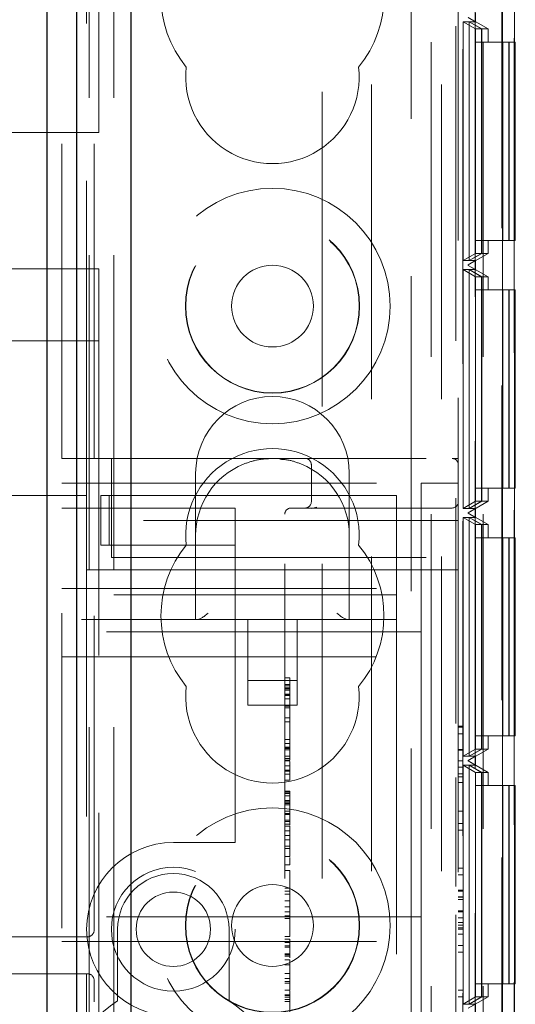
# Model space of a CAD drawing. Units: millimetres. Extents: x 11 to 205, y 5 to 292.
# Drawn here: x 105 to 107, y 169 to 173 of the extents above; entities that cross this region are included whole.
import ezdxf

# ---------------------------------------------------------------- set-up
doc = ezdxf.new("R2010")
doc.units = ezdxf.units.MM
doc.linetypes.add('HIDDEN', pattern=[1.905, 1.27, -0.635])

msp = doc.modelspace()

# ---------------------------------------------------------------- linework, layer by layer
at = {"color": 7, "linetype": 'HIDDEN', "lineweight": 18}
for p, q in [((105.4957, 119.6398), (105.4957, 224.6398)), ((105.5957, 119.6398), (105.5957, 224.6398)), ((106.8757, 224.6398), (106.8757, 119.6398)), ((107.0857, 224.6398), (107.0857, 119.6398)), ((106.7952, 223.6948), (106.7952, 120.5848)), ((106.9757, 186.6048), (106.9757, 170.4546)), ((105.4857, 171.3748), (105.4857, 185.4048)), ((105.3857, 171.5248), (105.3857, 185.2548)), ((107.1613, 179.4394), (107.1613, 149.8403)), ((106.9857, 179.3898), (106.9857, 171.5248)), ((107.1638, 150.0403), (107.1638, 179.2394)), ((107.213, 149.8592), (107.213, 177.0678)), ((107.2113, 177.031), (107.2113, 149.8403)), ((107.0541, 175.405), (107.0541, 164.2048)), ((107.1641, 175.405), (107.1641, 164.2048)), ((107.0544, 175.352), (107.0544, 164.2578)), ((107.0046, 164.2867), (107.0046, 175.3231)), ((106.6357, 174.939), (106.6357, 163.6997)), ((106.9173, 174.939), (106.9173, 163.6997)), ((106.4357, 174.91), (106.4357, 154.4071)), ((105.5357, 172.8398), (105.5357, 174.0398)), ((105.5157, 169.6198), (105.5157, 173.6802)), ((107.0049, 173.2868), (107.0298, 173.2868)), ((107.0049, 172.3231), (107.0049, 173.2868)), ((107.0049, 173.2868), (107.0551, 173.258)), ((107.0257, 173.3041), (107.1057, 173.258)), ((107.0557, 173.2868), (107.0257, 173.3041)), ((107.0298, 173.2868), (107.0298, 172.3231)), ((107.0298, 173.2868), (107.0796, 173.258)), ((107.03, 173.2868), (107.0557, 173.2868)), ((107.03, 172.3231), (107.03, 173.2868)), ((107.03, 173.2868), (107.0802, 173.258)), ((107.0557, 173.3231), (107.0557, 173.2868)), ((107.0796, 173.258), (107.0551, 173.258)), ((107.0551, 173.258), (107.0551, 172.352)), ((107.0796, 172.352), (107.0796, 173.258)), ((107.0802, 173.258), (107.1057, 173.258)), ((107.0802, 173.258), (107.0802, 172.352)), ((107.1057, 173.205), (107.1057, 173.258)), ((107.0555, 173.205), (107.0555, 172.405)), ((107.0555, 173.205), (107.1655, 173.205)), ((107.0792, 172.405), (107.0792, 173.205)), ((107.0806, 173.205), (107.0806, 172.405)), ((107.1655, 173.205), (107.1655, 172.405)), ((107.1892, 173.205), (107.1655, 173.205)), ((107.1892, 172.405), (107.1892, 173.205)), ((107.1892, 173.205), (107.1906, 173.205)), ((107.1906, 173.205), (107.1906, 172.405)), ((107.2157, 173.205), (107.1906, 173.205)), ((107.2157, 172.405), (107.2157, 173.205)), ((83.9357, 172.8398), (105.5357, 172.8398)), ((107.0555, 172.405), (107.1655, 172.405)), ((107.1057, 172.352), (107.1057, 172.405)), ((107.1655, 172.405), (107.1892, 172.405)), ((107.1892, 172.405), (107.1906, 172.405)), ((107.1906, 172.405), (107.2157, 172.405)), ((107.0049, 172.3231), (107.0551, 172.352)), ((107.1057, 172.352), (107.0257, 172.3058)), ((107.0298, 172.3231), (107.0796, 172.352)), ((107.03, 172.3231), (107.0802, 172.352)), ((107.0551, 172.352), (107.0796, 172.352)), ((107.0802, 172.352), (107.1057, 172.352)), ((107.0298, 172.3231), (107.0049, 172.3231)), ((107.0257, 172.3058), (107.0557, 172.3231)), ((107.0257, 172.3058), (107.0257, 172.3058)), ((107.0257, 172.3058), (107.0257, 172.3041)), ((107.0257, 172.3041), (107.0257, 172.3058)), ((107.0257, 172.3041), (107.0257, 172.3041)), ((107.0257, 172.3041), (107.1057, 172.258)), ((107.0557, 172.2868), (107.0257, 172.3041)), ((107.0557, 172.3231), (107.03, 172.3231)), ((107.0557, 172.3231), (107.0557, 172.2868)), ((83.9357, 172.2898), (105.5357, 172.2898)), ((105.5357, 171.9998), (105.5357, 172.2898)), ((107.0049, 172.2868), (107.0298, 172.2868)), ((107.0049, 171.3231), (107.0049, 172.2868)), ((107.0049, 172.2868), (107.0551, 172.258)), ((107.0298, 172.2868), (107.0298, 171.3231)), ((107.0298, 172.2868), (107.0796, 172.258)), ((107.03, 172.2868), (107.0557, 172.2868)), ((107.03, 171.3231), (107.03, 172.2868)), ((107.03, 172.2868), (107.0802, 172.258)), ((107.0796, 172.258), (107.0551, 172.258)), ((107.0551, 172.258), (107.0551, 171.352)), ((107.0796, 171.352), (107.0796, 172.258)), ((107.0802, 172.258), (107.1057, 172.258)), ((107.0802, 172.258), (107.0802, 171.352)), ((107.1057, 172.205), (107.1057, 172.258)), ((107.0555, 172.205), (107.0555, 171.405)), ((107.0555, 172.205), (107.1655, 172.205)), ((107.0792, 171.405), (107.0792, 172.205)), ((107.0806, 172.205), (107.0806, 171.405)), ((107.1655, 172.205), (107.1655, 171.405)), ((107.1892, 172.205), (107.1655, 172.205)), ((107.1892, 171.405), (107.1892, 172.205)), ((107.1892, 172.205), (107.1906, 172.205)), ((107.1906, 172.205), (107.1906, 171.405)), ((107.2157, 172.205), (107.1906, 172.205)), ((107.2157, 171.405), (107.2157, 172.205)), ((83.9357, 171.9998), (105.5357, 171.9998)), ((105.5357, 171.9998), (105.5357, 167.3798)), ((105.3857, 167.7248), (105.3857, 171.5248)), ((105.3857, 171.5248), (105.5857, 171.5248)), ((105.5857, 171.5248), (106.9607, 171.5248)), ((105.5857, 171.5248), (105.5857, 171.2748)), ((106.3927, 171.4998), (106.3927, 171.3498)), ((106.9857, 171.5248), (106.9607, 171.5248)), ((106.9857, 171.5248), (106.9857, 171.4998)), ((106.9857, 171.2748), (106.9857, 171.4998)), ((105.9257, 171.4648), (105.9257, 171.2148)), ((106.5457, 171.2148), (106.5457, 171.4648)), ((105.3857, 171.4248), (106.8357, 171.4248)), ((106.8357, 171.4248), (106.8357, 170.9498)), ((106.9857, 171.4248), (106.8357, 171.4248)), ((107.0555, 171.405), (107.1655, 171.405)), ((107.1057, 171.352), (107.1057, 171.405)), ((107.1655, 171.405), (107.1892, 171.405)), ((107.1892, 171.405), (107.1906, 171.405)), ((107.1906, 171.405), (107.2157, 171.405)), ((83.9857, 171.3748), (105.4857, 171.3748)), ((105.4857, 171.3748), (105.4857, 171.0748)), ((105.5432, 171.1748), (105.5432, 171.3748)), ((105.5774, 171.3748), (105.5432, 171.3748)), ((105.5774, 171.1748), (105.5774, 171.3748)), ((106.0002, 171.3748), (105.5774, 171.3748)), ((106.0857, 171.3748), (106.0002, 171.3748)), ((106.0857, 171.3748), (106.7357, 171.3748)), ((106.7357, 171.3748), (106.7357, 171.0548)), ((107.0049, 171.3231), (107.0551, 171.352)), ((107.1057, 171.352), (107.0257, 171.3058)), ((107.0298, 171.3231), (107.0796, 171.352)), ((107.03, 171.3231), (107.0802, 171.352)), ((107.0551, 171.352), (107.0796, 171.352)), ((107.0802, 171.352), (107.1057, 171.352)), ((105.3857, 171.3248), (106.0857, 171.3248)), ((106.0857, 171.2748), (106.0857, 171.3248)), ((106.2857, 167.9248), (106.2857, 171.2998)), ((106.3107, 171.3248), (106.9607, 171.3248)), ((106.4149, 171.3278), (106.3927, 171.3228)), ((107.0298, 171.3231), (107.0049, 171.3231)), ((107.0257, 171.3058), (107.0557, 171.3231)), ((107.0257, 171.3058), (107.0257, 171.3058)), ((107.0257, 171.3058), (107.0257, 171.3041)), ((107.0257, 171.3041), (107.0257, 171.3058)), ((107.0257, 171.3041), (107.0257, 171.3041)), ((107.0257, 171.3041), (107.1057, 171.258)), ((107.0557, 171.2868), (107.0257, 171.3041)), ((107.0557, 171.3231), (107.03, 171.3231)), ((107.0557, 171.3231), (107.0557, 171.2868)), ((105.5857, 171.1248), (105.5857, 171.2748)), ((106.9857, 171.2748), (105.5857, 171.2748)), ((106.0857, 171.2748), (106.0857, 171.1748)), ((106.9857, 171.2748), (106.9857, 171.1248)), ((107.0049, 171.2868), (107.0298, 171.2868)), ((107.0049, 170.3231), (107.0049, 171.2868)), ((107.0049, 171.2868), (107.0551, 171.258)), ((107.0298, 171.2868), (107.0298, 170.3231)), ((107.0298, 171.2868), (107.0796, 171.258)), ((107.03, 171.2868), (107.0557, 171.2868)), ((107.03, 170.3231), (107.03, 171.2868)), ((107.03, 171.2868), (107.0802, 171.258)), ((107.0796, 171.258), (107.0551, 171.258)), ((107.0551, 171.258), (107.0551, 170.352)), ((107.0796, 170.352), (107.0796, 171.258)), ((107.0802, 171.258), (107.1057, 171.258)), ((107.0802, 171.258), (107.0802, 170.352)), ((107.1057, 171.205), (107.1057, 171.258)), ((105.9257, 171.2148), (105.9257, 170.8748)), ((106.5457, 170.8748), (106.5457, 171.2148)), ((107.0555, 171.205), (107.0555, 170.405)), ((107.0555, 171.205), (107.1655, 171.205)), ((107.0792, 170.405), (107.0792, 171.205)), ((107.0806, 171.205), (107.0806, 170.405)), ((107.1655, 171.205), (107.1655, 170.405)), ((107.1892, 171.205), (107.1655, 171.205)), ((107.1892, 170.405), (107.1892, 171.205)), ((107.1892, 171.205), (107.1906, 171.205)), ((107.1906, 171.205), (107.1906, 170.405)), ((107.2157, 171.205), (107.1906, 171.205)), ((107.2157, 170.405), (107.2157, 171.205)), ((105.5774, 171.1748), (105.5432, 171.1748)), ((106.0002, 171.1748), (105.5774, 171.1748)), ((106.0857, 171.1748), (106.0002, 171.1748)), ((106.0857, 171.0748), (106.0857, 171.1748)), ((105.5857, 171.1248), (106.9857, 171.1248)), ((106.9857, 171.1248), (106.9857, 168.1248)), ((105.4857, 171.0748), (106.0857, 171.0748)), ((105.4857, 168.1748), (105.4857, 171.0748)), ((106.0857, 171.0748), (106.0857, 170.0248)), ((106.9857, 171.0748), (106.0857, 171.0748)), ((106.7357, 171.0548), (106.7357, 170.8748)), ((105.3857, 170.9998), (106.8357, 170.9998)), ((82.7357, 170.9748), (106.7357, 170.9748)), ((106.8357, 170.8248), (106.8357, 170.9498)), ((106.7357, 170.8748), (82.7357, 170.8748)), ((106.1357, 170.8748), (106.1357, 170.5289)), ((106.3357, 170.5289), (106.3357, 170.8748)), ((106.7357, 170.8748), (106.7357, 170.7948)), ((106.8357, 170.8248), (105.3857, 170.8248)), ((106.8357, 170.7248), (106.8357, 170.8248)), ((106.7357, 170.7948), (106.7357, 168.4548)), ((105.3857, 170.7248), (106.8357, 170.7248)), ((106.8357, 170.6248), (106.8357, 170.7248)), ((106.1357, 170.6289), (106.3357, 170.6289)), ((106.3057, 170.6401), (106.2857, 170.6401)), ((106.8357, 170.6248), (106.8357, 169.7748)), ((106.3057, 170.6123), (106.2857, 170.6123)), ((106.3057, 170.6068), (106.2857, 170.6068)), ((106.3057, 170.5993), (106.2857, 170.5993)), ((106.3057, 170.5946), (106.2857, 170.5946)), ((106.3057, 170.5899), (106.2857, 170.5899)), ((106.3057, 170.6123), (106.3057, 170.6083)), ((106.3057, 170.5739), (106.2857, 170.5739)), ((106.3057, 170.5724), (106.2857, 170.5724)), ((106.3057, 170.5679), (106.2857, 170.5679)), ((106.3057, 170.5554), (106.2857, 170.5554)), ((106.1357, 170.5289), (106.3357, 170.5289)), ((106.3057, 170.5249), (106.2857, 170.5249)), ((106.3057, 170.5187), (106.2857, 170.5187)), ((106.3057, 170.4781), (106.2857, 170.4781)), ((106.3057, 170.4623), (106.2857, 170.4623)), ((107.0057, 170.4441), (106.9857, 170.4441)), ((107.0057, 170.4402), (106.9857, 170.4402)), ((107.0057, 170.4204), (107.0057, 170.4441)), ((106.3057, 170.3901), (106.2857, 170.3901)), ((107.0057, 170.4133), (106.9857, 170.4133)), ((107.0555, 170.405), (107.1655, 170.405)), ((107.1057, 170.352), (107.1057, 170.405)), ((107.1655, 170.405), (107.1892, 170.405)), ((107.1892, 170.405), (107.1906, 170.405)), ((107.1906, 170.405), (107.2157, 170.405)), ((106.3057, 170.3739), (106.2857, 170.3739)), ((106.3057, 170.3596), (106.2857, 170.3596)), ((106.3057, 170.3555), (106.2857, 170.3555)), ((106.3057, 170.3541), (106.2857, 170.3541)), ((106.3057, 170.3483), (106.2857, 170.3483)), ((106.3057, 170.353), (106.3057, 170.3555)), ((107.0057, 170.3496), (106.9857, 170.3496)), ((107.0057, 170.3482), (106.9857, 170.3482)), ((107.0049, 170.3231), (107.0551, 170.352)), ((107.0057, 170.3561), (107.0057, 170.3566)), ((107.1057, 170.352), (107.0257, 170.3058)), ((107.0298, 170.3231), (107.0796, 170.352)), ((107.03, 170.3231), (107.0802, 170.352)), ((107.0551, 170.352), (107.0796, 170.352)), ((107.0802, 170.352), (107.1057, 170.352)), ((106.3057, 170.323), (106.2857, 170.323)), ((106.3057, 170.3133), (106.2857, 170.3133)), ((106.3057, 170.3068), (106.2857, 170.3068)), ((106.3057, 170.3052), (106.2857, 170.3052)), ((107.0298, 170.3231), (107.0049, 170.3231)), ((107.0257, 170.3058), (107.0557, 170.3231)), ((107.0257, 170.3058), (107.0257, 170.3058)), ((107.0257, 170.3058), (107.0257, 170.3041)), ((107.0257, 170.3041), (107.0257, 170.3058)), ((107.0557, 170.3231), (107.03, 170.3231)), ((107.0557, 170.3231), (107.0557, 170.2868)), ((106.3057, 170.2843), (106.2857, 170.2843)), ((106.3057, 170.2673), (106.2857, 170.2673)), ((106.3057, 170.2512), (106.3057, 170.3021)), ((107.0057, 170.3045), (106.9857, 170.3045)), ((107.0057, 170.2787), (106.9857, 170.2787)), ((107.0049, 170.2868), (107.0298, 170.2868)), ((107.0049, 169.3231), (107.0049, 170.2868)), ((107.0049, 170.2868), (107.0551, 170.258)), ((107.0057, 170.2402), (107.0057, 170.2708)), ((107.0257, 170.3041), (107.0257, 170.3041)), ((107.0257, 170.3041), (107.1057, 170.258)), ((107.0557, 170.2868), (107.0257, 170.3041)), ((107.0298, 170.2868), (107.0298, 169.3231)), ((107.0298, 170.2868), (107.0796, 170.258)), ((107.03, 170.2868), (107.0557, 170.2868)), ((107.03, 169.3231), (107.03, 170.2868)), ((107.03, 170.2868), (107.0802, 170.258)), ((106.3057, 170.2623), (106.2857, 170.2623)), ((106.3057, 170.2512), (106.2857, 170.2512)), ((106.3057, 170.2265), (106.2857, 170.2265)), ((106.3057, 170.232), (106.3057, 170.2506)), ((106.9757, 170.2374), (106.9757, 169.7969)), ((107.0057, 170.2517), (106.9857, 170.2517)), ((107.0057, 170.2402), (106.9857, 170.2402)), ((107.0551, 170.258), (107.0551, 169.352)), ((107.0796, 170.258), (107.0551, 170.258)), ((107.0796, 169.352), (107.0796, 170.258)), ((107.0802, 170.258), (107.1057, 170.258)), ((107.0802, 170.258), (107.0802, 169.352)), ((107.1057, 170.205), (107.1057, 170.258)), ((107.0057, 170.2171), (106.9857, 170.2171)), ((107.0057, 170.1017), (107.0057, 170.2171)), ((107.0555, 170.205), (107.0555, 169.405)), ((107.0555, 170.205), (107.1655, 170.205)), ((107.0792, 169.405), (107.0792, 170.205)), ((107.0806, 170.205), (107.0806, 169.405)), ((107.1655, 170.205), (107.1655, 169.405)), ((107.1892, 170.205), (107.1655, 170.205)), ((107.1892, 169.405), (107.1892, 170.205)), ((107.1892, 170.205), (107.1906, 170.205)), ((107.1906, 170.205), (107.1906, 169.405)), ((107.2157, 170.205), (107.1906, 170.205)), ((107.2157, 169.405), (107.2157, 170.205)), ((106.3057, 170.182), (106.2857, 170.182)), ((106.3057, 170.1781), (106.2857, 170.1781)), ((106.3057, 170.1726), (106.2857, 170.1726)), ((106.3057, 170.1635), (106.2857, 170.1635)), ((106.3057, 170.144), (106.2857, 170.144)), ((106.3057, 170.1411), (106.2857, 170.1411)), ((106.3057, 170.1345), (106.2857, 170.1345)), ((106.3057, 170.1326), (106.2857, 170.1326)), ((106.3057, 170.1273), (106.2857, 170.1273)), ((106.3057, 170.1391), (106.3057, 170.1326)), ((106.3057, 170.1011), (106.2857, 170.1011)), ((106.3057, 170.0922), (106.2857, 170.0922)), ((106.3057, 170.0874), (106.2857, 170.0874)), ((107.0057, 170.1017), (106.9857, 170.1017)), ((106.3057, 170.0648), (106.2857, 170.0648)), ((106.3057, 170.0593), (106.2857, 170.0593)), ((106.3057, 170.0487), (106.2857, 170.0487)), ((106.3057, 170.0405), (106.2857, 170.0405)), ((106.3057, 170.0452), (106.3057, 170.0593)), ((106.3057, 170.0217), (106.3057, 170.0405)), ((107.0057, 170.0518), (106.9857, 170.0518)), ((107.0057, 170.0248), (107.0057, 170.0518)), ((106.0857, 169.9748), (106.0857, 170.0248)), ((106.3057, 170.0217), (106.2857, 170.0217)), ((106.3057, 170.0029), (106.2857, 170.0029)), ((106.3057, 169.9179), (106.3057, 170.0217)), ((107.0057, 170.0248), (106.9857, 170.0248)), ((107.0057, 169.871), (107.0057, 170.0248)), ((106.0857, 169.9748), (105.8357, 169.9748)), ((106.3057, 169.9855), (106.2857, 169.9855)), ((106.3057, 169.9596), (106.2857, 169.9596)), ((106.3057, 169.9509), (106.2857, 169.9509)), ((106.3057, 169.9179), (106.2857, 169.9179)), ((106.3057, 169.8845), (106.3057, 169.9149)), ((106.3057, 169.8845), (106.2857, 169.8845)), ((107.0057, 169.871), (106.9857, 169.871)), ((107.0057, 169.8441), (107.0057, 169.871)), ((106.3057, 169.8623), (106.2857, 169.8623)), ((106.3057, 169.8623), (106.3057, 169.8437)), ((107.0057, 169.8441), (106.9857, 169.8441)), ((106.3057, 169.7901), (106.2857, 169.7901)), ((106.3057, 169.7779), (106.2857, 169.7779)), ((106.3057, 169.7658), (106.2857, 169.7658)), ((106.8357, 169.6748), (106.8357, 169.7748)), ((107.0057, 169.7825), (106.9857, 169.7825)), ((107.0057, 169.7787), (106.9857, 169.7787)), ((107.0057, 169.7556), (106.9857, 169.7556)), ((107.0057, 169.7543), (106.9857, 169.7543)), ((106.3057, 169.74), (106.2857, 169.74)), ((106.3057, 169.7156), (106.2857, 169.7156)), ((107.0057, 169.7448), (106.9857, 169.7448)), ((106.8357, 169.6748), (105.3857, 169.6748)), ((106.3057, 169.6954), (106.2857, 169.6954)), ((106.3057, 169.679), (106.2857, 169.679)), ((106.8357, 169.6748), (106.8357, 169.5748)), ((106.9757, 169.6825), (106.9757, 169.1892)), ((107.0057, 169.6987), (106.9857, 169.6987)), ((107.0057, 169.6968), (106.9857, 169.6968)), ((107.0057, 169.6957), (106.9857, 169.6957)), ((107.0057, 169.6715), (106.9857, 169.6715)), ((106.3057, 169.6679), (106.2857, 169.6679)), ((107.0057, 169.6518), (106.9857, 169.6518)), ((107.0057, 169.6416), (106.9857, 169.6416)), ((107.0057, 169.631), (106.9857, 169.631)), ((107.0057, 169.6056), (107.0057, 169.631)), ((102.3407, 169.5948), (105.4907, 169.5948)), ((105.6107, 169.6248), (105.6107, 169.3354)), ((106.0607, 169.3354), (106.0607, 169.6248)), ((106.3057, 169.5957), (106.2857, 169.5957)), ((107.0057, 169.6248), (106.9857, 169.6248)), ((107.0057, 169.6056), (106.9857, 169.6056)), ((105.3857, 169.5748), (106.8357, 169.5748)), ((106.3057, 169.5845), (106.2857, 169.5845)), ((106.3057, 169.5711), (106.2857, 169.5711)), ((106.3057, 169.5582), (106.2857, 169.5582)), ((106.3057, 169.5519), (106.2857, 169.5519)), ((106.8357, 169.4748), (106.8357, 169.5748)), ((107.0057, 169.5594), (106.9857, 169.5594)), ((107.0057, 169.5325), (107.0057, 169.5594)), ((106.3057, 169.5255), (106.2857, 169.5255)), ((106.3057, 169.5219), (106.2857, 169.5219)), ((106.3057, 169.5159), (106.2857, 169.5159)), ((106.3057, 169.5096), (106.3057, 169.5255)), ((107.0057, 169.5325), (106.9857, 169.5325)), ((107.0057, 169.3787), (107.0057, 169.5325)), ((106.3057, 169.5014), (106.2857, 169.5014)), ((106.3057, 169.4811), (106.2857, 169.4811)), ((106.3057, 169.4811), (106.3057, 169.5014)), ((106.3057, 169.379), (106.3057, 169.4811)), ((106.8357, 169.4748), (106.8357, 168.6248)), ((105.4907, 169.4448), (102.3407, 169.4448)), ((106.3057, 169.4468), (106.2857, 169.4468)), ((105.5157, 165.5218), (105.5157, 169.4198)), ((106.3057, 169.4261), (106.2857, 169.4261)), ((106.3057, 169.4138), (106.2857, 169.4138)), ((106.3057, 169.4079), (106.2857, 169.4079)), ((107.0555, 169.405), (107.1655, 169.405)), ((107.1057, 169.352), (107.1057, 169.405)), ((107.1655, 169.405), (107.1892, 169.405)), ((107.1892, 169.405), (107.1906, 169.405)), ((107.1906, 169.405), (107.2157, 169.405)), ((106.3057, 169.379), (106.2857, 169.379)), ((106.3057, 169.3604), (106.2857, 169.3604)), ((106.3057, 169.3576), (106.2857, 169.3576)), ((106.3057, 169.3604), (106.3057, 169.3759)), ((106.3057, 169.3576), (106.3057, 169.3604)), ((106.3057, 169.3414), (106.3057, 169.3576)), ((107.0057, 169.3787), (106.9857, 169.3787)), ((107.0057, 169.3517), (106.9857, 169.3517)), ((107.0049, 169.3231), (107.0551, 169.352)), ((107.0057, 169.3517), (107.0057, 169.3787)), ((107.1057, 169.352), (107.0257, 169.3058)), ((107.0298, 169.3231), (107.0796, 169.352)), ((107.03, 169.3231), (107.0802, 169.352)), ((107.0551, 169.352), (107.0796, 169.352)), ((107.0802, 169.352), (107.1057, 169.352)), ((106.3057, 169.3512), (106.2857, 169.3512)), ((106.3057, 169.3502), (106.2857, 169.3502)), ((106.3057, 169.3414), (106.2857, 169.3414)), ((106.3057, 169.3333), (106.2857, 169.3333)), ((106.3057, 169.3414), (106.3057, 169.3333)), ((107.0298, 169.3231), (107.0049, 169.3231)), ((107.0257, 169.3058), (107.0557, 169.3231)), ((107.0557, 169.3231), (107.03, 169.3231)), ((107.0557, 169.3231), (107.0557, 169.2868))]:
    msp.add_line(p, q, dxfattribs=at)
at = {"color": 7, "linetype": 'Continuous', "lineweight": 25}
for p, q in [((105.6657, 164.5433), (105.6657, 173.9465)), ((105.4457, 164.3571), (105.4457, 173.8595)), ((105.3257, 173.8058), (105.3257, 164.3389))]:
    msp.add_line(p, q, dxfattribs=at)
at = {"color": 7, "linetype": 'HIDDEN', "lineweight": 18}
for centre, radius in [((106.2357, 172.1398), 0.475), ((106.2357, 172.1398), 0.3515), ((106.2357, 172.1398), 0.3502), ((106.2357, 172.1398), 0.165), ((106.2357, 169.6398), 0.475), ((106.2357, 169.6398), 0.3515), ((106.2357, 169.6398), 0.3502), ((105.8357, 169.6248), 0.25), ((106.2357, 169.6398), 0.165), ((105.8357, 169.6248), 0.15)]:
    msp.add_circle(centre, radius, dxfattribs=at)
for centre, radius, start, end in [((106.2357, 173.3898), 0.45, 140.6085, 219.3915), ((106.2357, 173.3898), 0.45, 320.6085, 39.3915), ((106.2357, 173.0648), 0.35, 173.5326, 6.4674), ((106.2357, 171.4648), 0.31, 0, 180), ((106.2357, 171.2148), 0.35, 353.5326, 186.4674), ((106.2357, 171.2148), 0.31, 112.2753, 180), ((106.2357, 171.2148), 0.31, 0, 67.7247), ((106.3677, 171.4998), 0.025, 0, 90), ((106.9607, 171.4998), 0.025, 0, 90), ((106.3677, 171.3498), 0.025, 270, 0), ((106.9607, 171.3498), 0.025, 270, 0), ((106.3107, 171.2998), 0.025, 90, 180), ((106.2357, 170.8898), 0.45, 140.6085, 219.3915), ((106.2357, 170.8898), 0.45, 320.6085, 39.3915), ((106.2357, 170.5648), 0.35, 173.5326, 6.4674), ((105.8357, 169.6248), 0.35, 90, 270), ((105.8357, 169.6248), 0.225, 0, 180), ((105.4907, 169.6198), 0.025, 270, 0), ((105.4907, 169.4198), 0.025, 0, 90), ((105.8357, 168.9748), 0.425, 121.9657, 58.0343)]:
    msp.add_arc(centre, radius, start, end, dxfattribs=at)
for centre, major_axis, start_param, end_param in [((105.9757, 170.9248), (0.0483, 0.0483), 3.401166, 4.452816), ((106.4957, 170.9248), (0.0483, -0.0483), 4.971962, 6.023612)]:
    msp.add_ellipse(centre, major_axis=major_axis, ratio=0.265564, start_param=start_param, end_param=end_param, dxfattribs=at)
for points, knots in [([(106.1182, 171.5017), (106.1359, 171.508), (106.1747, 171.5218), (106.2143, 171.5237), (106.2357, 171.5248)], [0, 0, 0, 0, 0.456809, 1, 1, 1, 1]), ([(106.2652, 171.5217), (106.2768, 171.521), (106.3065, 171.519), (106.3355, 171.5083), (106.3532, 171.5017)], [0, 0, 0, 0, 0.390994, 1, 1, 1, 1]), ([(106.3057, 170.5724), (106.3057, 170.5814), (106.3057, 170.5993), (106.3057, 170.6225), (106.3057, 170.6377), (106.3057, 170.6393), (106.3057, 170.6401)], [0, 0, 0, 0, 0.280917, 0.56013, 0.780153, 1, 1, 1, 1]), ([(106.3057, 170.5187), (106.3057, 170.5371), (106.3057, 170.57), (106.3057, 170.5955), (106.3057, 170.6068)], [0, 0, 0, 0, 0.558671, 1, 1, 1, 1]), ([(106.3057, 170.3901), (106.3057, 170.394), (106.3057, 170.4019), (106.3057, 170.4495), (106.3057, 170.5078), (106.3057, 170.5509), (106.3057, 170.5724)], [0, 0, 0, 0, 0.2796, 0.559759, 0.780329, 1, 1, 1, 1]), ([(106.3057, 170.3483), (106.3057, 170.3544), (106.3057, 170.3668), (106.3057, 170.3804), (106.3057, 170.3888), (106.3057, 170.3897), (106.3057, 170.3901)], [0, 0, 0, 0, 0.279686, 0.559411, 0.779679, 1, 1, 1, 1]), ([(106.3057, 170.3068), (106.3057, 170.3075), (106.3057, 170.309), (106.3057, 170.3202), (106.3057, 170.3338), (106.3057, 170.3434), (106.3057, 170.3483)], [0, 0, 0, 0, 0.279644, 0.559365, 0.779592, 1, 1, 1, 1]), ([(106.3057, 170.2265), (106.3057, 170.227), (106.3057, 170.2278), (106.3057, 170.2308), (106.3057, 170.232)], [0, 0, 0, 0, 0.559759, 1, 1, 1, 1]), ([(106.3057, 170.144), (106.3057, 170.1504), (106.3057, 170.1631), (106.3057, 170.1791), (106.3057, 170.1809), (106.3057, 170.182)], [0, 0, 0, 0, 0.279487, 0.560322, 1, 1, 1, 1]), ([(106.3057, 170.0593), (106.3057, 170.0724), (106.3057, 170.0956), (106.3057, 170.1293), (106.3057, 170.144)], [0, 0, 0, 0, 0.562265, 1, 1, 1, 1]), ([(106.3057, 169.7779), (106.3057, 169.7903), (106.3057, 169.8151), (106.3057, 169.8443), (106.3057, 169.8599), (106.3057, 169.8615), (106.3057, 169.8623)], [0, 0, 0, 0, 0.279942, 0.559301, 0.779486, 1, 1, 1, 1]), ([(106.3057, 169.5957), (106.3057, 169.5994), (106.3057, 169.6068), (106.3057, 169.6545), (106.3057, 169.7125), (106.3057, 169.7561), (106.3057, 169.7779)], [0, 0, 0, 0, 0.279588, 0.55984, 0.780372, 1, 1, 1, 1]), ([(106.3057, 169.5582), (106.3057, 169.5612), (106.3057, 169.5673), (106.3057, 169.5752), (106.3057, 169.5833), (106.3057, 169.584), (106.3057, 169.5845)], [0, 0, 0, 0, 0.186896, 0.373901, 0.561257, 1, 1, 1, 1]), ([(106.3057, 169.5711), (106.3057, 169.5683), (106.3057, 169.5633), (106.3057, 169.5554), (106.3057, 169.5519)], [0, 0, 0, 0, 0.561352, 1, 1, 1, 1]), ([(106.3057, 169.5255), (106.3057, 169.5307), (106.3057, 169.5399), (106.3057, 169.5526), (106.3057, 169.5582)], [0, 0, 0, 0, 0.560675, 1, 1, 1, 1]), ([(106.3057, 169.2125), (106.3057, 169.24), (106.3057, 169.2892), (106.3057, 169.3254), (106.3057, 169.3414)], [0, 0, 0, 0, 0.5590487, 1, 1, 1, 1])]:
    msp.add_open_spline(points, degree=3, knots=knots, dxfattribs=at)

doc.saveas('drawing.dxf')
